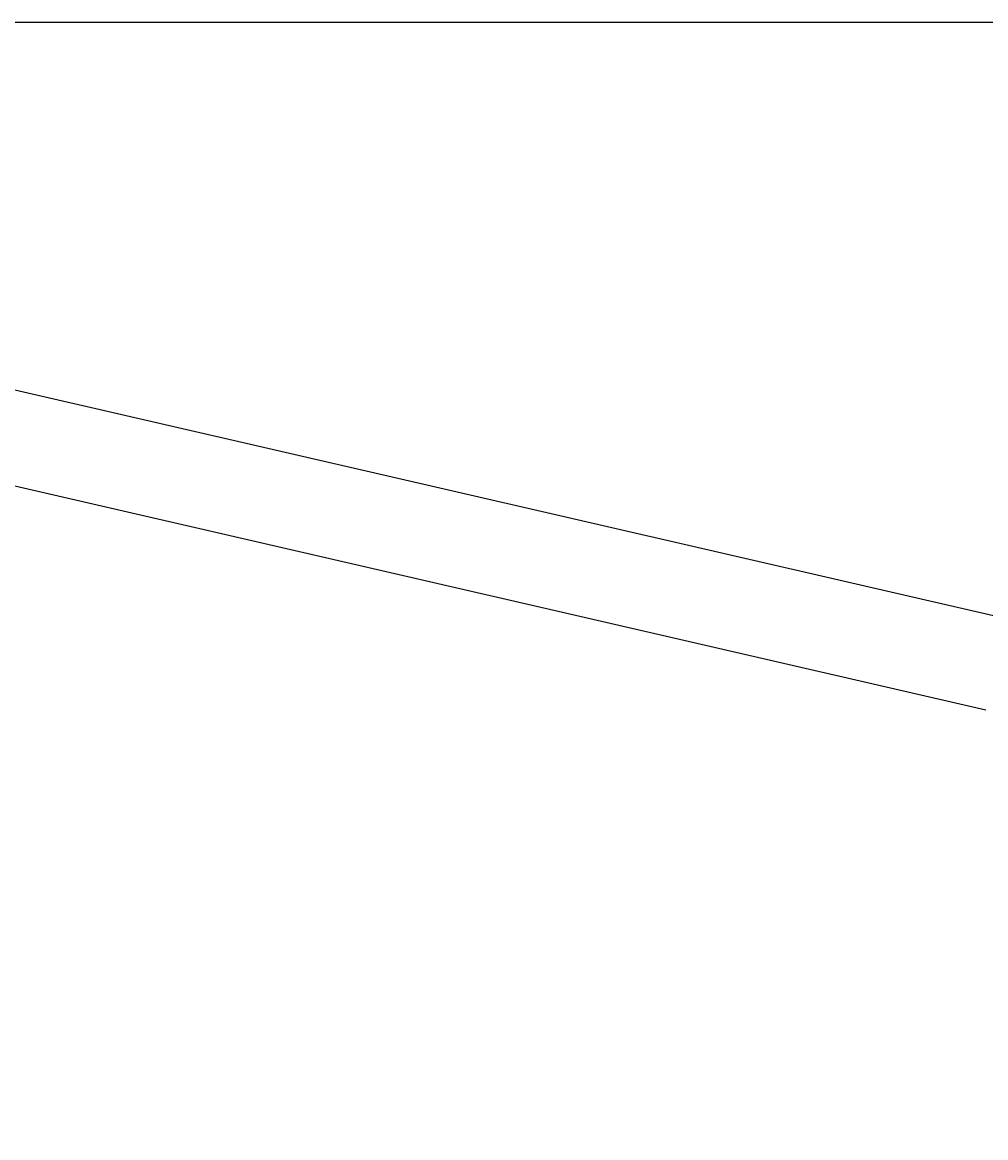
# Model space of a CAD drawing. Extents: x -6059 to -2136, y 48 to 2786.
# Drawn here: x -2902 to -2779, y 1066 to 1209 of the extents above; entities that cross this region are included whole.
import ezdxf

# ---------------------------------------------------------------- set-up
doc = ezdxf.new("R2010")
doc.units = 0
doc.header["$LTSCALE"] = 3
doc.linetypes.add('VERDECKT', pattern=[0.25, 0.125, -0.125])
doc.layers.get('0').update_dxf_attribs({"linetype": 'CONTINUOUS'})
doc.layers.add('LAYER01', color=7, linetype='CONTINUOUS')
doc.dimstyles.get("Standard").update_dxf_attribs({"dimtxt": 0.18, "dimasz": 0.18, "dimexe": 0.18, "dimexo": 0.0625, "dimgap": 0.09, "dimtad": 0, "dimtih": 1, "dimtoh": 1, "dimzin": 0, "dimcen": 0.09, "dimazin": 3, "dimtfac": 1, "dimtofl": 0, "dimtmove": 0, "dimatfit": 3})

# ---------------------------------------------------------------- blocks, each defined once
blk = doc.blocks.new('*D21')
at = {"layer": 'LAYER01', "color": 7}
for p, q in [((-2759.264787, 1052.582689), (-2759.264787, 924.165077)), ((-2713.264787, 1052.582689), (-2713.264787, 924.165077)), ((-2759.264787, 944.165077), (-2823.264787, 944.165077)), ((-2713.264787, 944.165077), (-2649.264787, 944.165077))]:
    blk.add_line(p, q, dxfattribs=at)
for p in [(-2759.264787, 1068.582689), (-2713.264787, 1068.582689), (-2759.264787, 944.165077)]:
    blk.add_point(p, dxfattribs=at)
for points in [[(-2791.264787, 949.498197), (-2759.264787, 944.165077), (-2791.264787, 938.831957)], [(-2681.264787, 949.498197), (-2713.264787, 944.165077), (-2681.264787, 938.831957)]]:
    blk.add_solid(points, dxfattribs=at)
at = {"layer": 'LAYER01', "color": 7, "linetype": 'VERDECKT'}
blk.add_text('46', height=40, dxfattribs=at).set_placement((-2629.264787, 964.165077))

msp = doc.modelspace()

# ---------------------------------------------------------------- linework, layer by layer
at = {"color": 7, "linetype": 'CONTINUOUS'}
for p, q in [((-3065.647269, 1208.582689), (-2712.506259, 1208.582689)), ((-2727.294196, 1120.859566), (-3101.709709, 1207.300198)), ((-2778.96149, 1120.472251), (-3095.834465, 1193.628142))]:
    msp.add_line(p, q, dxfattribs=at)

# ---------------------------------------------------------------- dimensions: what is measured, and where the dimension line sits
at = {"layer": 'LAYER01', "color": 7}
dim = msp.add_linear_dim(base=(-2759.264787, 944.165077), p1=(-2713.264787, 1068.582689), p2=(-2759.264787, 1068.582689), dimstyle='Standard', dxfattribs=at)
dim.commit()
dim.dimension.update_dxf_attribs({"geometry": '*D21', "text_midpoint": (-2606.476001, 984.165077)})

doc.saveas('drawing.dxf')
